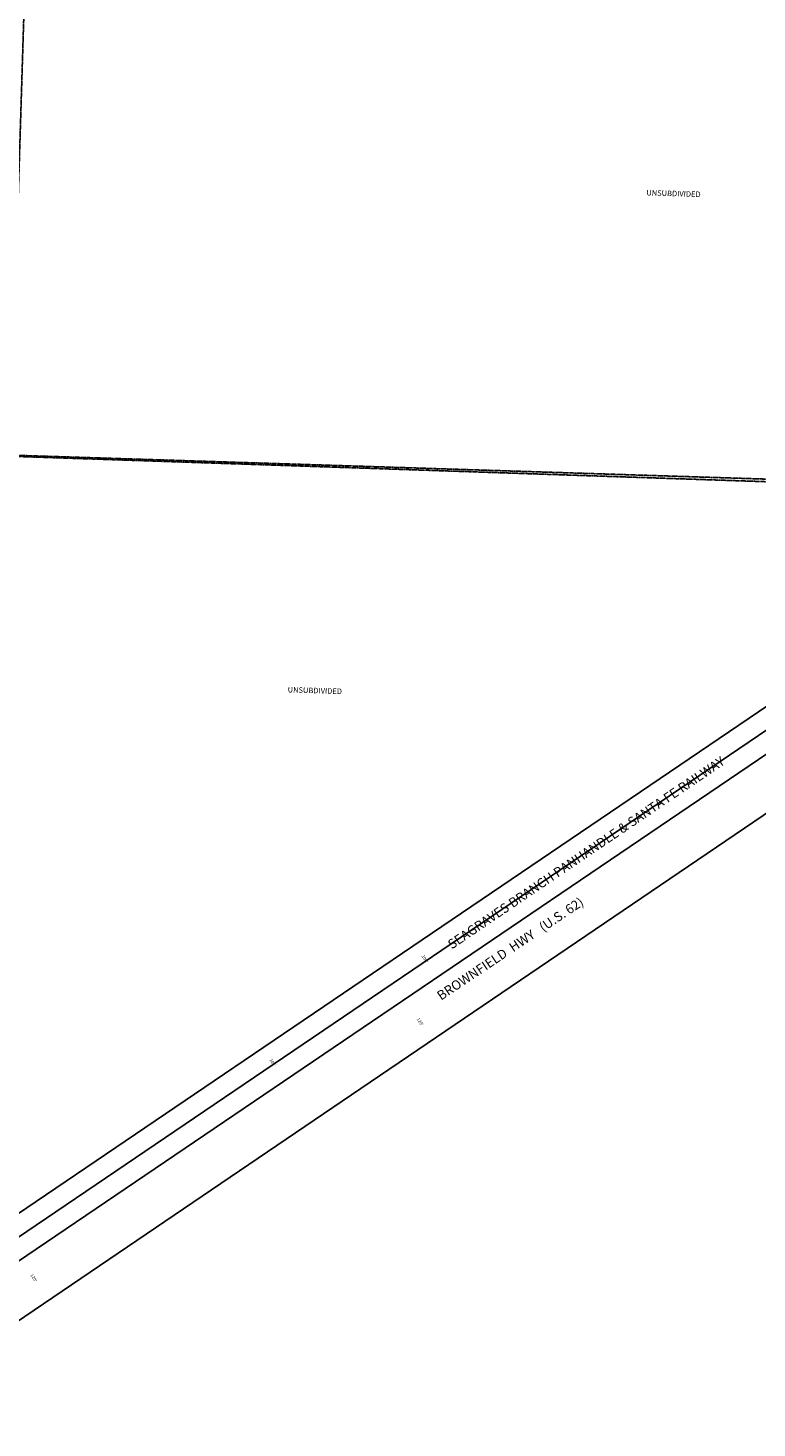
# Model space of a CAD drawing. Extents: x 909978 to 1830137, y 7258310 to 14534728.
# Drawn here: x 915501 to 917355, y 7261268 to 7264831 of the extents above; entities that cross this region are included whole.
import ezdxf
from ezdxf.enums import TextEntityAlignment as Align

# ---------------------------------------------------------------- set-up
doc = ezdxf.new("R2010")
doc.units = 0
doc.linetypes.add('HIDDEN', pattern=[0.375, 0.25, -0.125])
for name, color, linetype in [('-1', 7, 'CONTINUOUS'), ('-10', 7, 'CONTINUOUS'), ('-11', 7, 'CONTINUOUS'), ('-19', 7, 'CONTINUOUS'), ('-27', 7, 'CONTINUOUS'), ('-28', 7, 'CONTINUOUS'), ('-6', 7, 'CONTINUOUS'), ('1', 7, 'CONTINUOUS'), ('10', 7, 'CONTINUOUS')]:
    doc.layers.add(name, color=color, linetype=linetype)
doc.styles.add('ROMANC', font='ROMANC', dxfattribs={"height": 0.2})
doc.styles.add('ROMANS', font='ROMANS', dxfattribs={"height": 0.2})

msp = doc.modelspace()

# ---------------------------------------------------------------- linework, layer by layer
at = {"layer": '-1', "color": 253, "linetype": 'HIDDEN'}
msp.add_lwpolyline([(915281.988, 7258475.321), (920567.876, 7258309.773), (920732.893, 7263576.263), (915448.319, 7263743.982)], close=True, dxfattribs=at)
at = {"layer": '-27', "color": 32, "linetype": 'CONTINUOUS'}
msp.add_line((918272.458, 7263649.659), (915167.426, 7261544.048), dxfattribs=at)
at = {"layer": '-6', "color": 7, "linetype": 'CONTINUOUS'}
for p, q in [((918187.382, 7263652.348), (915369.124, 7261741.349)), ((918357.533, 7263646.971), (915364.815, 7261617.357)), ((915374.442, 7261471.687), (917418.757, 7262859.124))]:
    msp.add_line(p, q, dxfattribs=at)
at = {"layer": '1', "color": 253, "linetype": 'HIDDEN'}
msp.add_lwpolyline([(920902.786, 7268862.451), (915619.458, 7269030.078), (915455.533, 7263740.998), (920725.945, 7263563.21)], close=True, dxfattribs=at)

# ---------------------------------------------------------------- texts
at = {"layer": '-10', "color": 134, "linetype": 'CONTINUOUS', "style": 'ROMANS'}
msp.add_text('UNSUBDIVIDED', height=13.999, rotation=358.189844, dxfattribs=at).set_placement((916161.736199, 7263153.926014), align=Align.TOP_LEFT)
at = {"layer": '-11', "color": 7, "linetype": 'CONTINUOUS', "style": 'ROMANS'}
for s, p in [("100'", (916509.958687, 7262461.219676)), ("120'", (916497.574687, 7262301.142676)), ("100'", (916122.766687, 7262197.176676)), ("120'", (915514.677687, 7261649.527676))]:
    msp.add_text(s, height=8, rotation=303.414025, dxfattribs=at).set_placement(p, align=Align.MIDDLE)
at = {"layer": '-19', "color": 1, "linetype": 'CONTINUOUS', "style": 'ROMANC'}
msp.add_text('BROWNFIELD  HWY   (U.S. 62)', height=24, rotation=33.868183, dxfattribs=at).set_placement((916729.287631, 7262485.164899), align=Align.MIDDLE)
at = {"layer": '-28', "color": 32, "linetype": 'CONTINUOUS', "style": 'ROMANC'}
msp.add_text('SEAGRAVES BRANCH PANHANDLE & SANTA FE RAILWAY', height=24, rotation=34.18365, dxfattribs=at).set_placement((916579.112, 7262485.666))
at = {"layer": '10', "color": 134, "linetype": 'CONTINUOUS', "style": 'ROMANS'}
msp.add_text('UNSUBDIVIDED', height=13.999, rotation=358.1901, dxfattribs=at).set_placement((917074.079137, 7264418.752016), align=Align.TOP_LEFT)

doc.saveas('drawing.dxf')
